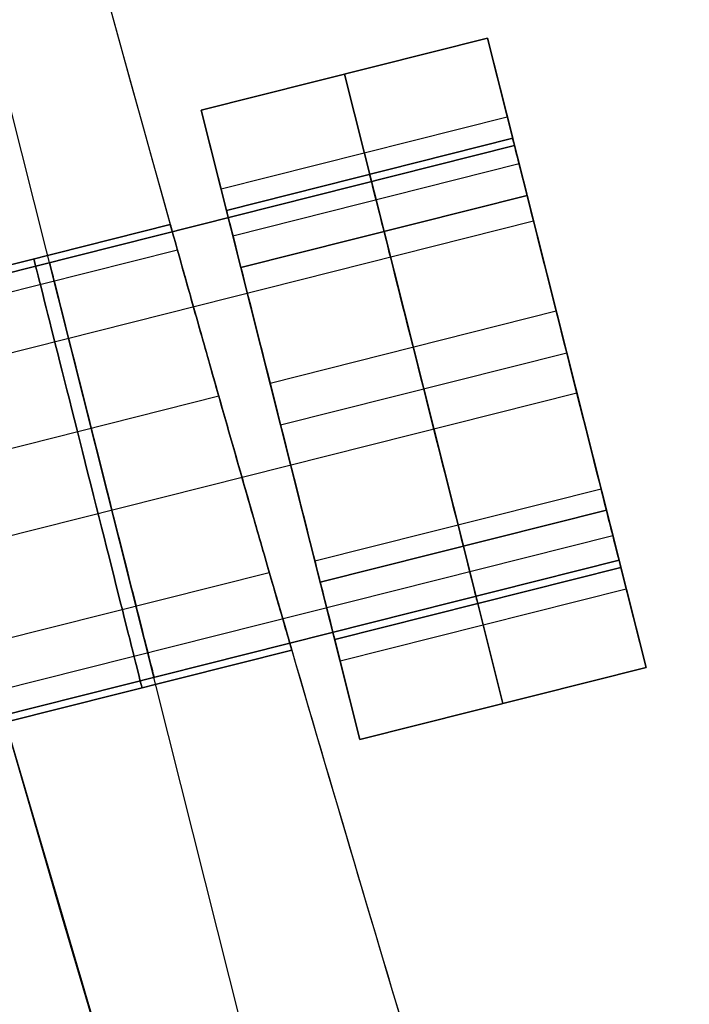
# Model space of a CAD drawing. Units: millimetres. Extents: x -320 to 320, y -320 to 320.
# Drawn here: x -298 to -293, y -88 to -82 of the extents above; entities that cross this region are included whole.
import ezdxf

# ---------------------------------------------------------------- set-up
doc = ezdxf.new("R2010")
doc.units = ezdxf.units.MM
doc.header["$MEASUREMENT"] = 0
for name, color, linetype, true_color in [('IGES level 1', 7, 'Continuous', 0xcad1ee), ('IGES level 2', 7, 'Continuous', 0xcad1ee), ('IGES level 3', 7, 'Continuous', 0xcad1ee), ('IGES level 31', 7, 'Continuous', 0xdbdbdb), ('IGES level 32', 7, 'Continuous', 0xdbdbdb), ('IGES level 33', 7, 'Continuous', 0xdbdbdb), ('IGES level 34', 7, 'Continuous', 0xdbdbdb), ('IGES level 35', 7, 'Continuous', 0xdbdbdb), ('IGES level 42', 7, 'Continuous', 0xdbdbdb), ('IGES level 43', 7, 'Continuous', 0xdbdbdb), ('IGES level 44', 7, 'Continuous', 0xdbdbdb)]:
    doc.layers.add(name, color=color, linetype=linetype, true_color=true_color)

msp = doc.modelspace()

# ---------------------------------------------------------------- linework, layer by layer
at = {"layer": 'IGES level 1'}
for centre, end in [((-0.0001, -0.0002, 7.2014), 360), ((-0.0001, -0.0002, 9.2067), 360), ((-0.0001, -0.0002, 9.2067), 360), ((-0.0001, -0.0002, 7.2014), 0), ((-0.0001, -0.0002, 8.2041), 360)]:
    msp.add_arc(centre, 296.9, 180, end, dxfattribs=at)
at = {"layer": 'IGES level 2'}
for centre, radius, end in [((-0.0001, -0.0002, 53.2236), 300, 360), ((-0.0001, -0.0002, 53.2236), 300, 360), ((-0.0001, -0.0002, 6.2236), 300, 0), ((-0.0001, -0.0002, 29.7236), 300, 360), ((-0.0001, -0.0002, 6.2236), 300, 360), ((-0.0001, -0.0002, 53.2236), 297, 0), ((-0.0001, -0.0002, 6.2236), 297, 0), ((-0.0001, -0.0002, 6.2236), 297, 0), ((-0.0001, -0.0002, 53.2236), 297, 360), ((-0.0001, -0.0002, 29.7236), 297, 360)]:
    msp.add_arc(centre, radius, 180, end, dxfattribs=at)
at = {"layer": 'IGES level 3'}
for centre in [(-0.0001, -0.0002, 52.2236), (-0.0001, -0.0002, 50.2236), (-0.0001, -0.0002, 51.2236)]:
    msp.add_arc(centre, 296.9533, 120, 298.543424, dxfattribs=at)
at = {"layer": 'IGES level 31'}
for centre, radius, start in [((-0.0001, -0.0002, 53.2236), 310, 194.232121), ((-0.0001, -0.0002, -46.7764), 310, 194.232121), ((-0.0001, -0.0002, 53.2236), 310, 194.232121), ((-0.0001, -0.0002, -46.7764), 310, 194.232121), ((-0.0001, -0.0002, 53.2236), 312, 194.231529), ((-0.0001, -0.0002, -46.7764), 312, 194.231529), ((-0.0001, -0.0002, -46.7764), 312, 194.231529), ((-0.0001, -0.0002, 53.2236), 312, 194.231529), ((-0.0001, -0.0002, 3.2236), 310, 196.194228), ((-0.0001, -0.0002, 3.2236), 312, 196.181052)]:
    msp.add_arc(centre, radius, start, 284.139709, dxfattribs=at)
at = {"layer": 'IGES level 32'}
for p, q in [((-295.1047, -92.4629, -46.7764), (-303.6894, -58.3854, -46.7764)), ((-295.1047, -92.4629, 53.2236), (-303.6894, -58.3854, 53.2236)), ((-298.523, -83.5711, 43.2236), (-296.5829, -83.0823, 43.2236)), ((-298.523, -83.5711, 3.2236), (-296.5829, -83.0823, 3.2236)), ((-298.523, -83.5711, -36.7764), (-296.5829, -83.0823, -36.7764)), ((-296.5829, -83.0823, -36.7764), (-298.523, -83.5711, -36.7764)), ((-296.5829, -83.0823, 3.2236), (-298.523, -83.5711, 3.2236)), ((-296.5829, -83.0823, 43.2236), (-298.523, -83.5711, 43.2236)), ((-298.4751, -83.7417, 42.5165), (-296.535, -83.2529, 42.5165)), ((-298.4751, -83.7417, 2.5165), (-296.535, -83.2529, 2.5165)), ((-298.4751, -83.7417, -37.4835), (-296.535, -83.2529, -37.4835)), ((-298.4751, -83.7417, -36.0693), (-296.535, -83.2529, -36.0693)), ((-298.4751, -83.7417, 3.9307), (-296.535, -83.2529, 3.9307)), ((-298.4751, -83.7417, 43.9307), (-296.535, -83.2529, 43.9307)), ((-298.1952, -84.7336, 41.7524), (-296.2547, -84.2448, 41.7524)), ((-298.1952, -84.7336, 1.7524), (-296.2547, -84.2448, 1.7524)), ((-298.1952, -84.7336, -38.2476), (-296.2547, -84.2448, -38.2476)), ((-298.195, -84.7336, -35.3052), (-296.2549, -84.2448, -35.3052)), ((-298.195, -84.7336, 4.6948), (-296.2549, -84.2448, 4.6948)), ((-298.195, -84.7336, 44.6948), (-296.2549, -84.2448, 44.6948)), ((-297.8524, -85.9303, 42.0641), (-295.9119, -85.4415, 42.0641)), ((-297.8524, -85.9303, 2.0641), (-295.9119, -85.4415, 2.0641)), ((-297.8524, -85.9303, -37.9359), (-295.9119, -85.4415, -37.9359)), ((-297.8524, -85.9303, -35.6169), (-295.9119, -85.4415, -35.6169)), ((-297.8524, -85.9303, 4.3831), (-295.9119, -85.4415, 4.3831)), ((-297.8524, -85.9303, 44.3831), (-295.9119, -85.4415, 44.3831)), ((-295.7592, -85.9686, 43.2236), (-297.6998, -86.4575, 43.2236)), ((-295.7592, -85.9686, 3.2236), (-297.6998, -86.4575, 3.2236)), ((-295.7592, -85.9686, -36.7764), (-297.6998, -86.4575, -36.7764)), ((-297.6998, -86.4575, -36.7764), (-295.7592, -85.9686, -36.7764)), ((-297.6998, -86.4575, 3.2236), (-295.7592, -85.9686, 3.2236)), ((-297.6998, -86.4575, 43.2236), (-295.7592, -85.9686, 43.2236))]:
    msp.add_line(p, q, dxfattribs=at)
for centre, radius, start, end in [((-0.0001, -0.0002, -46.7764), 308, 190.882513, 197.396905), ((-0.0001, -0.0002, 53.2236), 308, 190.882513, 197.396905), ((-0.0001, -0.0002, 53.2236), 308, 190.882513, 197.396905), ((-0.0001, -0.0002, -46.7764), 308, 190.882513, 197.396905), ((-0.0001, -0.0002, -46.7764), 310, 190.882513, 197.396905), ((-0.0001, -0.0002, 53.2236), 310, 190.882513, 197.396905), ((-0.0001, -0.0002, -46.7764), 310, 190.882513, 197.396905), ((-0.0001, -0.0002, 53.2236), 310, 190.882513, 197.396905), ((-0.0001, -0.0002, 3.2236), 308, 192.630193, 195.649225), ((-0.0001, -0.0002, 3.2236), 308, 196.207575, 197.396905), ((-0.0001, -0.0002, 3.2236), 310, 196.194228, 197.396905)]:
    msp.add_arc(centre, radius, start, end, dxfattribs=at)
at = {"layer": 'IGES level 32', "extrusion": (0.969703, 0.244287, 0)}
for centre, start, end in [((-9.6138, 43.2236, -308.8467), 180, 0), ((-9.6138, 3.2236, -308.8467), 180, 0), ((-9.6138, -36.7764, -308.8467), 180, 0), ((-9.6138, -36.7764, -308.8467), 0, 180), ((-9.6138, 3.2236, -308.8467), 0, 180), ((-9.6138, 43.2236, -308.8467), 0, 180)]:
    msp.add_arc(centre, 1.5, start, end, dxfattribs=at)
at = {"layer": 'IGES level 32'}
for points, knots in [([(-296.5829, -83.0823, 43.2236), (-296.5829, -83.0823, 43.171), (-296.5821, -83.085, 43.1183), (-296.5806, -83.0903, 43.066), (-296.5759, -83.1073, 42.899), (-296.5633, -83.1523, 42.7328), (-296.5438, -83.2216, 42.5811), (-296.5244, -83.2909, 42.4294), (-296.4976, -83.3863, 42.288), (-296.4656, -83.5, 42.1686), (-296.4335, -83.6138, 42.0492), (-296.3954, -83.749, 41.9485), (-296.3542, -83.8943, 41.875), (-296.3131, -84.0397, 41.8015), (-296.2678, -84.1993, 41.753), (-296.222, -84.3598, 41.7336), (-296.1763, -84.5204, 41.7142), (-296.1289, -84.6863, 41.7234), (-296.0838, -84.8439, 41.7604), (-296.0386, -85.0014, 41.7973), (-295.9945, -85.1549, 41.863), (-295.9551, -85.2917, 41.9521), (-295.9157, -85.4285, 42.0411), (-295.8799, -85.5523, 42.1559), (-295.8507, -85.653, 42.287), (-295.8216, -85.7537, 42.418), (-295.7983, -85.834, 42.569), (-295.7828, -85.8874, 42.7273), (-295.7673, -85.9407, 42.8857), (-295.7592, -85.9686, 43.0558), (-295.7592, -85.9686, 43.2236)], [0.004730994, 0.004730994, 0.004730994, 0.004730994, 0.00488916, 0.00488916, 0.00488916, 0.005397231, 0.005397231, 0.005397231, 0.005905496, 0.005905496, 0.005905496, 0.006413964, 0.006413964, 0.006413964, 0.006922549, 0.006922549, 0.006922549, 0.007431082, 0.007431082, 0.007431082, 0.007939383, 0.007939383, 0.007939383, 0.008447376, 0.008447376, 0.008447376, 0.00895521, 0.00895521, 0.00895521, 0.009463054, 0.009463054, 0.009463054, 0.009463054]), ([(-296.5829, -83.0823, 3.2236), (-296.5829, -83.0823, 3.171), (-296.5821, -83.085, 3.1183), (-296.5806, -83.0903, 3.066), (-296.5759, -83.1073, 2.899), (-296.5633, -83.1523, 2.7328), (-296.5438, -83.2216, 2.5811), (-296.5244, -83.2909, 2.4294), (-296.4976, -83.3863, 2.288), (-296.4656, -83.5, 2.1686), (-296.4335, -83.6138, 2.0492), (-296.3954, -83.749, 1.9485), (-296.3542, -83.8943, 1.875), (-296.3131, -84.0397, 1.8015), (-296.2678, -84.1993, 1.753), (-296.222, -84.3598, 1.7336), (-296.1763, -84.5204, 1.7142), (-296.1289, -84.6863, 1.7234), (-296.0838, -84.8439, 1.7604), (-296.0386, -85.0014, 1.7973), (-295.9945, -85.1549, 1.863), (-295.9551, -85.2917, 1.9521), (-295.9157, -85.4285, 2.0411), (-295.8799, -85.5523, 2.1559), (-295.8507, -85.653, 2.287), (-295.8216, -85.7537, 2.418), (-295.7983, -85.834, 2.569), (-295.7828, -85.8874, 2.7273), (-295.7673, -85.9407, 2.8857), (-295.7592, -85.9686, 3.0558), (-295.7592, -85.9686, 3.2236)], [0.004730994, 0.004730994, 0.004730994, 0.004730994, 0.00488916, 0.00488916, 0.00488916, 0.005397231, 0.005397231, 0.005397231, 0.005905496, 0.005905496, 0.005905496, 0.006413964, 0.006413964, 0.006413964, 0.006922549, 0.006922549, 0.006922549, 0.007431082, 0.007431082, 0.007431082, 0.007939383, 0.007939383, 0.007939383, 0.008447376, 0.008447376, 0.008447376, 0.00895521, 0.00895521, 0.00895521, 0.009463054, 0.009463054, 0.009463054, 0.009463054]), ([(-296.5829, -83.0823, -36.7764), (-296.5829, -83.0823, -36.829), (-296.5821, -83.085, -36.8817), (-296.5806, -83.0903, -36.934), (-296.5759, -83.1073, -37.101), (-296.5633, -83.1523, -37.2672), (-296.5438, -83.2216, -37.4189), (-296.5244, -83.2909, -37.5706), (-296.4976, -83.3863, -37.712), (-296.4656, -83.5, -37.8314), (-296.4335, -83.6138, -37.9508), (-296.3954, -83.749, -38.0515), (-296.3542, -83.8943, -38.125), (-296.3131, -84.0397, -38.1985), (-296.2678, -84.1993, -38.247), (-296.222, -84.3598, -38.2664), (-296.1763, -84.5204, -38.2858), (-296.1289, -84.6863, -38.2766), (-296.0838, -84.8439, -38.2396), (-296.0386, -85.0014, -38.2027), (-295.9945, -85.1549, -38.137), (-295.9551, -85.2917, -38.0479), (-295.9157, -85.4285, -37.9589), (-295.8799, -85.5523, -37.8441), (-295.8507, -85.653, -37.713), (-295.8216, -85.7537, -37.582), (-295.7983, -85.834, -37.431), (-295.7828, -85.8874, -37.2727), (-295.7673, -85.9407, -37.1143), (-295.7592, -85.9686, -36.9442), (-295.7592, -85.9686, -36.7764)], [0.004730994, 0.004730994, 0.004730994, 0.004730994, 0.00488916, 0.00488916, 0.00488916, 0.005397231, 0.005397231, 0.005397231, 0.005905496, 0.005905496, 0.005905496, 0.006413964, 0.006413964, 0.006413964, 0.006922549, 0.006922549, 0.006922549, 0.007431082, 0.007431082, 0.007431082, 0.007939383, 0.007939383, 0.007939383, 0.008447376, 0.008447376, 0.008447376, 0.00895521, 0.00895521, 0.00895521, 0.009463054, 0.009463054, 0.009463054, 0.009463054]), ([(-296.5829, -83.0823, 43.2236), (-296.5829, -83.0823, 43.3393), (-296.5792, -83.0954, 43.4558), (-296.572, -83.1211, 43.5685), (-296.5616, -83.1582, 43.7318), (-296.5434, -83.223, 43.8907), (-296.519, -83.3102, 44.0321), (-296.4945, -83.3973, 44.1734), (-296.463, -83.5091, 44.3011), (-296.4272, -83.6363, 44.4046), (-296.3913, -83.7635, 44.5081), (-296.3499, -83.9097, 44.5902), (-296.3065, -84.0627, 44.6441), (-296.2631, -84.2157, 44.698), (-296.2164, -84.3798, 44.7253), (-296.1703, -84.5413, 44.7235), (-296.1242, -84.7028, 44.7218), (-296.0774, -84.8663, 44.691), (-296.0338, -85.0181, 44.6338), (-295.9902, -85.17, 44.5765), (-295.9486, -85.3144, 44.4912), (-295.9125, -85.4394, 44.3849), (-295.8764, -85.5644, 44.2786), (-295.8448, -85.6735, 44.1483), (-295.8204, -85.7576, 44.0049), (-295.7961, -85.8416, 43.8616), (-295.7782, -85.9031, 43.7012), (-295.7684, -85.9368, 43.5369), (-295.7623, -85.9578, 43.4342), (-295.7592, -85.9686, 43.3286), (-295.7592, -85.9686, 43.2236)], [0.004690857, 0.004690857, 0.004690857, 0.004690857, 0.005037588, 0.005037588, 0.005037588, 0.005541072, 0.005541072, 0.005541072, 0.006044619, 0.006044619, 0.006044619, 0.006548315, 0.006548315, 0.006548315, 0.007052214, 0.007052214, 0.007052214, 0.007556299, 0.007556299, 0.007556299, 0.008060461, 0.008060461, 0.008060461, 0.008564518, 0.008564518, 0.008564518, 0.009068308, 0.009068308, 0.009068308, 0.009380657, 0.009380657, 0.009380657, 0.009380657]), ([(-295.7592, -85.9686, 43.2236), (-295.7592, -85.9686, 43.0558), (-295.7673, -85.9407, 42.8857), (-295.7828, -85.8874, 42.7273), (-295.7983, -85.834, 42.569), (-295.8216, -85.7537, 42.418), (-295.8507, -85.653, 42.287), (-295.8799, -85.5523, 42.1559), (-295.9157, -85.4285, 42.0411), (-295.9551, -85.2917, 41.9521), (-295.9945, -85.1549, 41.863), (-296.0386, -85.0014, 41.7973), (-296.0838, -84.8439, 41.7604), (-296.1289, -84.6863, 41.7234), (-296.1763, -84.5204, 41.7142), (-296.222, -84.3598, 41.7336), (-296.2678, -84.1993, 41.753), (-296.3131, -84.0397, 41.8015), (-296.3542, -83.8943, 41.875), (-296.3954, -83.749, 41.9485), (-296.4335, -83.6138, 42.0492), (-296.4656, -83.5, 42.1686), (-296.4976, -83.3863, 42.288), (-296.5244, -83.2909, 42.4294), (-296.5438, -83.2216, 42.5811), (-296.5633, -83.1523, 42.7328), (-296.5759, -83.1073, 42.899), (-296.5806, -83.0903, 43.066), (-296.5821, -83.085, 43.1183), (-296.5829, -83.0823, 43.171), (-296.5829, -83.0823, 43.2236)], [0.009380657, 0.009380657, 0.009380657, 0.009380657, 0.009884079, 0.009884079, 0.009884079, 0.010387491, 0.010387491, 0.010387491, 0.010891061, 0.010891061, 0.010891061, 0.011394937, 0.011394937, 0.011394937, 0.011899041, 0.011899041, 0.011899041, 0.012403198, 0.012403198, 0.012403198, 0.012907238, 0.012907238, 0.012907238, 0.013411078, 0.013411078, 0.013411078, 0.013914725, 0.013914725, 0.013914725, 0.014071514, 0.014071514, 0.014071514, 0.014071514]), ([(-296.5829, -83.0823, 3.2236), (-296.5829, -83.0823, 3.3393), (-296.5792, -83.0954, 3.4558), (-296.572, -83.1211, 3.5685), (-296.5616, -83.1582, 3.7318), (-296.5434, -83.223, 3.8907), (-296.519, -83.3102, 4.0321), (-296.4945, -83.3973, 4.1734), (-296.463, -83.5091, 4.3011), (-296.4272, -83.6363, 4.4046), (-296.3913, -83.7635, 4.5081), (-296.3499, -83.9097, 4.5902), (-296.3065, -84.0627, 4.6441), (-296.2631, -84.2157, 4.698), (-296.2164, -84.3798, 4.7253), (-296.1703, -84.5413, 4.7235), (-296.1242, -84.7028, 4.7218), (-296.0774, -84.8663, 4.691), (-296.0338, -85.0181, 4.6338), (-295.9902, -85.17, 4.5765), (-295.9486, -85.3144, 4.4912), (-295.9125, -85.4394, 4.3849), (-295.8764, -85.5644, 4.2786), (-295.8448, -85.6735, 4.1483), (-295.8204, -85.7576, 4.0049), (-295.7961, -85.8416, 3.8616), (-295.7782, -85.9031, 3.7012), (-295.7684, -85.9368, 3.5369), (-295.7623, -85.9578, 3.4342), (-295.7592, -85.9686, 3.3286), (-295.7592, -85.9686, 3.2236)], [0.004690857, 0.004690857, 0.004690857, 0.004690857, 0.005037588, 0.005037588, 0.005037588, 0.005541072, 0.005541072, 0.005541072, 0.006044619, 0.006044619, 0.006044619, 0.006548315, 0.006548315, 0.006548315, 0.007052214, 0.007052214, 0.007052214, 0.007556299, 0.007556299, 0.007556299, 0.008060461, 0.008060461, 0.008060461, 0.008564518, 0.008564518, 0.008564518, 0.009068308, 0.009068308, 0.009068308, 0.009380657, 0.009380657, 0.009380657, 0.009380657]), ([(-295.7592, -85.9686, 3.2236), (-295.7592, -85.9686, 3.0558), (-295.7673, -85.9407, 2.8857), (-295.7828, -85.8874, 2.7273), (-295.7983, -85.834, 2.569), (-295.8216, -85.7537, 2.418), (-295.8507, -85.653, 2.287), (-295.8799, -85.5523, 2.1559), (-295.9157, -85.4285, 2.0411), (-295.9551, -85.2917, 1.9521), (-295.9945, -85.1549, 1.863), (-296.0386, -85.0014, 1.7973), (-296.0838, -84.8439, 1.7604), (-296.1289, -84.6863, 1.7234), (-296.1763, -84.5204, 1.7142), (-296.222, -84.3598, 1.7336), (-296.2678, -84.1993, 1.753), (-296.3131, -84.0397, 1.8015), (-296.3542, -83.8943, 1.875), (-296.3954, -83.749, 1.9485), (-296.4335, -83.6138, 2.0492), (-296.4656, -83.5, 2.1686), (-296.4976, -83.3863, 2.288), (-296.5244, -83.2909, 2.4294), (-296.5438, -83.2216, 2.5811), (-296.5633, -83.1523, 2.7328), (-296.5759, -83.1073, 2.899), (-296.5806, -83.0903, 3.066), (-296.5821, -83.085, 3.1183), (-296.5829, -83.0823, 3.171), (-296.5829, -83.0823, 3.2236)], [0.009380657, 0.009380657, 0.009380657, 0.009380657, 0.009884079, 0.009884079, 0.009884079, 0.010387491, 0.010387491, 0.010387491, 0.010891061, 0.010891061, 0.010891061, 0.011394937, 0.011394937, 0.011394937, 0.011899041, 0.011899041, 0.011899041, 0.012403198, 0.012403198, 0.012403198, 0.012907238, 0.012907238, 0.012907238, 0.013411078, 0.013411078, 0.013411078, 0.013914725, 0.013914725, 0.013914725, 0.014071514, 0.014071514, 0.014071514, 0.014071514]), ([(-296.5829, -83.0823, -36.7764), (-296.5829, -83.0823, -36.6607), (-296.5792, -83.0954, -36.5442), (-296.572, -83.1211, -36.4315), (-296.5616, -83.1582, -36.2682), (-296.5434, -83.223, -36.1093), (-296.519, -83.3102, -35.9679), (-296.4945, -83.3973, -35.8266), (-296.463, -83.5091, -35.6989), (-296.4272, -83.6363, -35.5954), (-296.3913, -83.7635, -35.4919), (-296.3499, -83.9097, -35.4098), (-296.3065, -84.0627, -35.3559), (-296.2631, -84.2157, -35.302), (-296.2164, -84.3798, -35.2747), (-296.1703, -84.5413, -35.2765), (-296.1242, -84.7028, -35.2782), (-296.0774, -84.8663, -35.309), (-296.0338, -85.0181, -35.3662), (-295.9902, -85.17, -35.4235), (-295.9486, -85.3144, -35.5088), (-295.9125, -85.4394, -35.6151), (-295.8764, -85.5644, -35.7214), (-295.8448, -85.6735, -35.8517), (-295.8204, -85.7576, -35.9951), (-295.7961, -85.8416, -36.1384), (-295.7782, -85.9031, -36.2988), (-295.7684, -85.9368, -36.4631), (-295.7623, -85.9578, -36.5658), (-295.7592, -85.9686, -36.6714), (-295.7592, -85.9686, -36.7764)], [0.004690857, 0.004690857, 0.004690857, 0.004690857, 0.005037588, 0.005037588, 0.005037588, 0.005541072, 0.005541072, 0.005541072, 0.006044619, 0.006044619, 0.006044619, 0.006548315, 0.006548315, 0.006548315, 0.007052214, 0.007052214, 0.007052214, 0.007556299, 0.007556299, 0.007556299, 0.008060461, 0.008060461, 0.008060461, 0.008564518, 0.008564518, 0.008564518, 0.009068308, 0.009068308, 0.009068308, 0.009380657, 0.009380657, 0.009380657, 0.009380657]), ([(-295.7592, -85.9686, -36.7764), (-295.7592, -85.9686, -36.9442), (-295.7673, -85.9407, -37.1143), (-295.7828, -85.8874, -37.2727), (-295.7983, -85.834, -37.431), (-295.8216, -85.7537, -37.582), (-295.8507, -85.653, -37.713), (-295.8799, -85.5523, -37.8441), (-295.9157, -85.4285, -37.9589), (-295.9551, -85.2917, -38.0479), (-295.9945, -85.1549, -38.137), (-296.0386, -85.0014, -38.2027), (-296.0838, -84.8439, -38.2396), (-296.1289, -84.6863, -38.2766), (-296.1763, -84.5204, -38.2858), (-296.222, -84.3598, -38.2664), (-296.2678, -84.1993, -38.247), (-296.3131, -84.0397, -38.1985), (-296.3542, -83.8943, -38.125), (-296.3954, -83.749, -38.0515), (-296.4335, -83.6138, -37.9508), (-296.4656, -83.5, -37.8314), (-296.4976, -83.3863, -37.712), (-296.5244, -83.2909, -37.5706), (-296.5438, -83.2216, -37.4189), (-296.5633, -83.1523, -37.2672), (-296.5759, -83.1073, -37.101), (-296.5806, -83.0903, -36.934), (-296.5821, -83.085, -36.8817), (-296.5829, -83.0823, -36.829), (-296.5829, -83.0823, -36.7764)], [0.009380657, 0.009380657, 0.009380657, 0.009380657, 0.009884079, 0.009884079, 0.009884079, 0.010387491, 0.010387491, 0.010387491, 0.010891061, 0.010891061, 0.010891061, 0.011394937, 0.011394937, 0.011394937, 0.011899041, 0.011899041, 0.011899041, 0.012403198, 0.012403198, 0.012403198, 0.012907238, 0.012907238, 0.012907238, 0.013411078, 0.013411078, 0.013411078, 0.013914725, 0.013914725, 0.013914725, 0.014071514, 0.014071514, 0.014071514, 0.014071514]), ([(-295.7592, -85.9686, -36.7764), (-295.7592, -85.9686, -36.6714), (-295.7623, -85.9578, -36.5658), (-295.7684, -85.9368, -36.4631), (-295.7782, -85.9031, -36.2988), (-295.7961, -85.8416, -36.1384), (-295.8204, -85.7576, -35.9951), (-295.8448, -85.6735, -35.8517), (-295.8764, -85.5644, -35.7214), (-295.9125, -85.4394, -35.6151), (-295.9486, -85.3144, -35.5088), (-295.9902, -85.17, -35.4235), (-296.0338, -85.0181, -35.3662), (-296.0774, -84.8663, -35.309), (-296.1242, -84.7028, -35.2782), (-296.1703, -84.5413, -35.2765), (-296.2164, -84.3798, -35.2747), (-296.2631, -84.2157, -35.302), (-296.3065, -84.0627, -35.3559), (-296.3499, -83.9097, -35.4098), (-296.3913, -83.7635, -35.4919), (-296.4272, -83.6363, -35.5954), (-296.463, -83.5091, -35.6989), (-296.4945, -83.3973, -35.8266), (-296.519, -83.3102, -35.9679), (-296.5434, -83.223, -36.1093), (-296.5616, -83.1582, -36.2682), (-296.572, -83.1211, -36.4315), (-296.5792, -83.0954, -36.5442), (-296.5829, -83.0823, -36.6607), (-296.5829, -83.0823, -36.7764)], [1, 1, 1, 1, 1.000315093, 1.000315093, 1.000315093, 1.000823308, 1.000823308, 1.000823308, 1.001331792, 1.001331792, 1.001331792, 1.001840382, 1.001840382, 1.001840382, 1.002348896, 1.002348896, 1.002348896, 1.002857221, 1.002857221, 1.002857221, 1.003365341, 1.003365341, 1.003365341, 1.00387331, 1.00387331, 1.00387331, 1.004381218, 1.004381218, 1.004381218, 1.004730994, 1.004730994, 1.004730994, 1.004730994]), ([(-295.7592, -85.9686, 3.2236), (-295.7592, -85.9686, 3.3286), (-295.7623, -85.9578, 3.4342), (-295.7684, -85.9368, 3.5369), (-295.7782, -85.9031, 3.7012), (-295.7961, -85.8416, 3.8616), (-295.8204, -85.7576, 4.0049), (-295.8448, -85.6735, 4.1483), (-295.8764, -85.5644, 4.2786), (-295.9125, -85.4394, 4.3849), (-295.9486, -85.3144, 4.4912), (-295.9902, -85.17, 4.5765), (-296.0338, -85.0181, 4.6338), (-296.0774, -84.8663, 4.691), (-296.1242, -84.7028, 4.7218), (-296.1703, -84.5413, 4.7235), (-296.2164, -84.3798, 4.7253), (-296.2631, -84.2157, 4.698), (-296.3065, -84.0627, 4.6441), (-296.3499, -83.9097, 4.5902), (-296.3913, -83.7635, 4.5081), (-296.4272, -83.6363, 4.4046), (-296.463, -83.5091, 4.3011), (-296.4945, -83.3973, 4.1734), (-296.519, -83.3102, 4.0321), (-296.5434, -83.223, 3.8907), (-296.5616, -83.1582, 3.7318), (-296.572, -83.1211, 3.5685), (-296.5792, -83.0954, 3.4558), (-296.5829, -83.0823, 3.3393), (-296.5829, -83.0823, 3.2236)], [1, 1, 1, 1, 1.000315093, 1.000315093, 1.000315093, 1.000823308, 1.000823308, 1.000823308, 1.001331792, 1.001331792, 1.001331792, 1.001840382, 1.001840382, 1.001840382, 1.002348896, 1.002348896, 1.002348896, 1.002857221, 1.002857221, 1.002857221, 1.003365341, 1.003365341, 1.003365341, 1.00387331, 1.00387331, 1.00387331, 1.004381218, 1.004381218, 1.004381218, 1.004730994, 1.004730994, 1.004730994, 1.004730994]), ([(-295.7592, -85.9686, 43.2236), (-295.7592, -85.9686, 43.3286), (-295.7623, -85.9578, 43.4342), (-295.7684, -85.9368, 43.5369), (-295.7782, -85.9031, 43.7012), (-295.7961, -85.8416, 43.8616), (-295.8204, -85.7576, 44.0049), (-295.8448, -85.6735, 44.1483), (-295.8764, -85.5644, 44.2786), (-295.9125, -85.4394, 44.3849), (-295.9486, -85.3144, 44.4912), (-295.9902, -85.17, 44.5765), (-296.0338, -85.0181, 44.6338), (-296.0774, -84.8663, 44.691), (-296.1242, -84.7028, 44.7218), (-296.1703, -84.5413, 44.7235), (-296.2164, -84.3798, 44.7253), (-296.2631, -84.2157, 44.698), (-296.3065, -84.0627, 44.6441), (-296.3499, -83.9097, 44.5902), (-296.3913, -83.7635, 44.5081), (-296.4272, -83.6363, 44.4046), (-296.463, -83.5091, 44.3011), (-296.4945, -83.3973, 44.1734), (-296.519, -83.3102, 44.0321), (-296.5434, -83.223, 43.8907), (-296.5616, -83.1582, 43.7318), (-296.572, -83.1211, 43.5685), (-296.5792, -83.0954, 43.4558), (-296.5829, -83.0823, 43.3393), (-296.5829, -83.0823, 43.2236)], [1, 1, 1, 1, 1.000315093, 1.000315093, 1.000315093, 1.000823308, 1.000823308, 1.000823308, 1.001331792, 1.001331792, 1.001331792, 1.001840382, 1.001840382, 1.001840382, 1.002348896, 1.002348896, 1.002348896, 1.002857221, 1.002857221, 1.002857221, 1.003365341, 1.003365341, 1.003365341, 1.00387331, 1.00387331, 1.00387331, 1.004381218, 1.004381218, 1.004381218, 1.004730994, 1.004730994, 1.004730994, 1.004730994])]:
    msp.add_open_spline(points, degree=3, knots=knots, dxfattribs=at)
at = {"layer": 'IGES level 33'}
for p, q in [((-294.2501, -82.5462, -36.7764), (-300.5531, -84.1341, -36.7764)), ((-300.5531, -84.1341, -36.7764), (-294.2501, -82.5462, -36.7764)), ((-294.2501, -82.5462, -36.7764), (-293.5416, -85.3584, -36.7764)), ((-294.1206, -83.0603, -35.6555), (-300.4236, -84.6482, -35.6555)), ((-294.1206, -83.0603, -37.8973), (-300.4236, -84.6482, -37.8973)), ((-293.8958, -83.9523, -35.3264), (-293.8958, -83.9523, -38.2264)), ((-293.8267, -84.2266, -35.3543), (-300.1298, -85.8145, -35.3543)), ((-293.8267, -84.2266, -38.1985), (-300.1298, -85.8145, -38.1985)), ((-293.5835, -85.1923, -36.0929), (-299.8865, -86.7802, -36.0929)), ((-293.5835, -85.1923, -37.4599), (-299.8865, -86.7802, -37.4599)), ((-299.8447, -86.9462, -36.7764), (-293.5416, -85.3584, -36.7764)), ((-293.5416, -85.3584, -36.7764), (-299.8447, -86.9462, -36.7764))]:
    msp.add_line(p, q, dxfattribs=at)
at = {"layer": 'IGES level 33', "extrusion": (0.969703, 0.244287, 0)}
for centre, start, end in [((-9.6138, -36.7764, -305.5001), 0, 180), ((-9.6138, -36.7764, -305.5001), 180, 0), ((-9.6138, -36.7764, -305.5001), 360, 180), ((-9.6138, -36.7764, -305.5001), 180, 0), ((-9.6138, -36.7764, -308.7501), 0, 180), ((-9.6138, -36.7764, -308.7501), 180, 360)]:
    msp.add_arc(centre, 1.45, start, end, dxfattribs=at)
at = {"layer": 'IGES level 34'}
for p, q in [((-294.2501, -82.5462, 3.2236), (-300.5531, -84.1341, 3.2236)), ((-300.5531, -84.1341, 3.2236), (-294.2501, -82.5462, 3.2236)), ((-294.2501, -82.5462, 3.2236), (-293.5416, -85.3584, 3.2236)), ((-294.1206, -83.0603, 4.3445), (-300.4236, -84.6482, 4.3445)), ((-294.1206, -83.0603, 2.1027), (-300.4236, -84.6482, 2.1027)), ((-293.8958, -83.9523, 4.6736), (-293.8958, -83.9523, 1.7736)), ((-293.8267, -84.2266, 4.6457), (-300.1298, -85.8145, 4.6457)), ((-293.8267, -84.2266, 1.8015), (-300.1298, -85.8145, 1.8015)), ((-293.5835, -85.1923, 3.9071), (-299.8865, -86.7802, 3.9071)), ((-293.5835, -85.1923, 2.5401), (-299.8865, -86.7802, 2.5401)), ((-299.8447, -86.9462, 3.2236), (-293.5416, -85.3584, 3.2236)), ((-293.5416, -85.3584, 3.2236), (-299.8447, -86.9462, 3.2236))]:
    msp.add_line(p, q, dxfattribs=at)
at = {"layer": 'IGES level 34', "extrusion": (0.969703, 0.244287, 0)}
for centre, start, end in [((-9.6138, 3.2236, -305.5001), 0, 180), ((-9.6138, 3.2236, -305.5001), 180, 0), ((-9.6138, 3.2236, -305.5001), 180, 0), ((-9.6138, 3.2236, -308.7501), 0, 180), ((-9.6138, 3.2236, -308.7501), 180, 360)]:
    msp.add_arc(centre, 1.45, start, end, dxfattribs=at)
at = {"layer": 'IGES level 34', "extrusion": (0.969703, 0.244287, -1.97215e-31)}
msp.add_arc((-9.6138, 3.2236, -305.5001), 1.45, 360, 180, dxfattribs=at)
at = {"layer": 'IGES level 35'}
for p, q in [((-294.2501, -82.5462, 43.2236), (-300.5531, -84.1341, 43.2236)), ((-300.5531, -84.1341, 43.2236), (-294.2501, -82.5462, 43.2236)), ((-293.5416, -85.3584, 43.2236), (-294.2501, -82.5462, 43.2236)), ((-294.1206, -83.0603, 44.3445), (-300.4236, -84.6482, 44.3445)), ((-294.1206, -83.0603, 42.1027), (-300.4236, -84.6482, 42.1027)), ((-293.8958, -83.9523, 44.6736), (-293.8958, -83.9523, 41.7736)), ((-293.8267, -84.2266, 44.6457), (-300.1298, -85.8145, 44.6457)), ((-293.8267, -84.2266, 41.8015), (-300.1298, -85.8145, 41.8015)), ((-293.5835, -85.1923, 43.9071), (-299.8865, -86.7802, 43.9071)), ((-293.5835, -85.1923, 42.5401), (-299.8865, -86.7802, 42.5401)), ((-299.8447, -86.9462, 43.2236), (-293.5416, -85.3584, 43.2236)), ((-293.5416, -85.3584, 43.2236), (-299.8447, -86.9462, 43.2236))]:
    msp.add_line(p, q, dxfattribs=at)
at = {"layer": 'IGES level 35', "extrusion": (0.969703, 0.244287, 0)}
for centre, start, end in [((-9.6138, 43.2236, -305.5001), 180, 0), ((-9.6138, 43.2236, -305.5001), 360, 180), ((-9.6138, 43.2236, -305.5001), 180, 0), ((-9.6138, 43.2236, -308.7501), 0, 180), ((-9.6138, 43.2236, -308.7501), 180, 360)]:
    msp.add_arc(centre, 1.45, start, end, dxfattribs=at)
at = {"layer": 'IGES level 35', "extrusion": (0.969703, 0.244287, -3.9443e-31)}
msp.add_arc((-9.6138, 43.2236, -305.5001), 1.45, 360, 180, dxfattribs=at)
at = {"layer": 'IGES level 42'}
for p, q in [((-294.4333, -81.8189, 43.2236), (-296.3727, -82.3075, 43.2236)), ((-296.3727, -82.3075, 43.2236), (-294.4333, -81.8189, 43.2236)), ((-294.1646, -82.8856, 41.3183), (-294.4333, -81.8189, 43.2236)), ((-294.4333, -81.8189, 43.2236), (-294.1646, -82.8856, 45.1289)), ((-294.4333, -81.8189, 43.2236), (-294.2623, -82.4977, 43.2236)), ((-294.1646, -82.8856, 45.1289), (-294.4333, -81.8189, 43.2236)), ((-294.4333, -81.8189, 43.2236), (-294.1646, -82.8856, 41.3183)), ((-295.403, -82.0632, 43.2236), (-295.1343, -83.1299, 45.1289)), ((-295.1343, -83.1299, 41.3183), (-295.403, -82.0632, 43.2236)), ((-296.3727, -82.3075, 43.2236), (-296.104, -83.3742, 45.1289)), ((-296.104, -83.3742, 41.3183), (-296.3727, -82.3075, 43.2236)), ((-296.3727, -82.3075, 43.2236), (-296.2017, -82.9863, 43.2236)), ((-296.3727, -82.3075, 43.2236), (-296.104, -83.3742, 45.1289)), ((-296.104, -83.3742, 41.3183), (-296.3727, -82.3075, 43.2236)), ((-296.2383, -82.8409, 44.1762), (-294.2989, -82.3523, 44.1762)), ((-296.2383, -82.8409, 42.271), (-294.2989, -82.3523, 42.271)), ((-296.2017, -82.9863, 43.2236), (-294.2623, -82.4977, 43.2236)), ((-294.2623, -82.4977, 43.2236), (-296.2017, -82.9863, 43.2236)), ((-296.1584, -83.1581, 42.5165), (-294.219, -82.6695, 42.5165)), ((-296.1584, -83.1581, 43.9307), (-294.219, -82.6695, 43.9307)), ((-296.104, -83.3742, 45.1289), (-294.1646, -82.8856, 45.1289)), ((-294.1646, -82.8856, 45.1289), (-296.104, -83.3742, 45.1289)), ((-296.104, -83.3742, 41.3183), (-294.1646, -82.8856, 41.3183)), ((-294.1646, -82.8856, 41.3183), (-296.104, -83.3742, 41.3183)), ((-294.1646, -82.8856, 45.1289), (-293.6271, -85.019, 45.1289)), ((-293.6271, -85.019, 41.3183), (-294.1646, -82.8856, 41.3183)), ((-293.6271, -85.019, 45.1289), (-294.1646, -82.8856, 45.1289)), ((-294.1646, -82.8856, 41.3183), (-293.6271, -85.019, 41.3183)), ((-295.1343, -83.1299, 45.1289), (-294.5968, -85.2633, 45.1289)), ((-294.5968, -85.2633, 41.3183), (-295.1343, -83.1299, 41.3183)), ((-296.104, -83.3742, 45.1289), (-295.5665, -85.5075, 45.1289)), ((-295.5665, -85.5075, 41.3183), (-296.104, -83.3742, 41.3183)), ((-296.104, -83.3742, 45.1289), (-295.5665, -85.5075, 45.1289)), ((-295.5665, -85.5075, 41.3183), (-296.104, -83.3742, 41.3183)), ((-295.9067, -84.1571, 41.7524), (-293.9673, -83.6685, 41.7524)), ((-295.9067, -84.1571, 44.6948), (-293.9673, -83.6685, 44.6948)), ((-295.8353, -84.4409, 45.1289), (-293.8958, -83.9523, 45.1289)), ((-295.8353, -84.4409, 41.3183), (-293.8958, -83.9523, 41.3183)), ((-293.8958, -83.9523, 45.1289), (-293.8958, -83.9523, 44.7236)), ((-293.8958, -83.9523, 41.7236), (-293.8958, -83.9523, 41.3183)), ((-295.8353, -84.4409, 45.1289), (-295.8353, -84.4409, 44.7236)), ((-295.8353, -84.4409, 41.7236), (-295.8353, -84.4409, 41.3183)), ((-295.6028, -85.3636, 42.0641), (-293.6634, -84.875, 42.0641)), ((-295.6028, -85.3636, 44.3831), (-293.6634, -84.875, 44.3831)), ((-295.5665, -85.5075, 45.1289), (-293.6271, -85.019, 45.1289)), ((-293.6271, -85.019, 45.1289), (-295.5665, -85.5075, 45.1289)), ((-295.5665, -85.5075, 41.3183), (-293.6271, -85.019, 41.3183)), ((-293.6271, -85.019, 41.3183), (-295.5665, -85.5075, 41.3183)), ((-293.6271, -85.019, 45.1289), (-293.3584, -86.0856, 43.2236)), ((-293.3584, -86.0856, 43.2236), (-293.6271, -85.019, 41.3183)), ((-293.3584, -86.0856, 43.2236), (-293.6271, -85.019, 45.1289)), ((-293.6271, -85.019, 41.3183), (-293.3584, -86.0856, 43.2236)), ((-294.5968, -85.2633, 45.1289), (-294.3281, -86.3299, 43.2236)), ((-294.3281, -86.3299, 43.2236), (-294.5968, -85.2633, 41.3183)), ((-293.5294, -85.4068, 43.2236), (-295.4688, -85.8954, 43.2236)), ((-295.4688, -85.8954, 43.2236), (-293.5294, -85.4068, 43.2236)), ((-293.5294, -85.4068, 43.2236), (-293.3584, -86.0856, 43.2236)), ((-295.5665, -85.5075, 45.1289), (-295.2978, -86.5742, 43.2236)), ((-295.2978, -86.5742, 43.2236), (-295.5665, -85.5075, 41.3183)), ((-295.5665, -85.5075, 45.1289), (-295.2978, -86.5742, 43.2236)), ((-295.2978, -86.5742, 43.2236), (-295.5665, -85.5075, 41.3183)), ((-295.4322, -86.0409, 44.1762), (-293.4928, -85.5523, 44.1762)), ((-295.4322, -86.0409, 42.271), (-293.4928, -85.5523, 42.271)), ((-295.4688, -85.8954, 43.2236), (-295.2978, -86.5742, 43.2236)), ((-295.2978, -86.5742, 43.2236), (-293.3584, -86.0856, 43.2236)), ((-293.3584, -86.0856, 43.2236), (-295.2978, -86.5742, 43.2236))]:
    msp.add_line(p, q, dxfattribs=at)
at = {"layer": 'IGES level 42', "extrusion": (0.969703, 0.244287, 0)}
for centre, start, end in [((-9.6138, 43.2236, -305.5001), 180, 0), ((-9.6138, 43.2236, -305.5001), 180, 0), ((-9.6138, 43.2236, -305.5001), 360, 180), ((-9.6138, 43.2236, -306.5001), 180, 0), ((-9.6138, 43.2236, -306.5001), 0, 180), ((-9.6138, 43.2236, -307.5001), 180, 0), ((-9.6138, 43.2236, -307.5001), 360, 180), ((-9.6138, 43.2236, -307.5001), 180, 0)]:
    msp.add_arc(centre, 1.5, start, end, dxfattribs=at)
at = {"layer": 'IGES level 42', "extrusion": (0.969703, 0.244287, -3.9443e-31)}
msp.add_arc((-9.6138, 43.2236, -305.5001), 1.5, 360, 180, dxfattribs=at)
at = {"layer": 'IGES level 42', "extrusion": (0.969703, 0.244287, 8.47325e-25)}
msp.add_arc((-9.6138, 43.2236, -307.5001), 1.5, 0, 180, dxfattribs=at)
at = {"layer": 'IGES level 43'}
for p, q in [((-296.3727, -82.3075, 3.2236), (-294.4333, -81.8189, 3.2236)), ((-294.4333, -81.8189, 3.2236), (-296.3727, -82.3075, 3.2236)), ((-294.1646, -82.8856, 5.1289), (-294.4333, -81.8189, 3.2236)), ((-294.4333, -81.8189, 3.2236), (-294.1646, -82.8856, 1.3183)), ((-294.2623, -82.4977, 3.2236), (-294.4333, -81.8189, 3.2236)), ((-294.4333, -81.8189, 3.2236), (-294.1646, -82.8856, 1.3183)), ((-294.1646, -82.8856, 5.1289), (-294.4333, -81.8189, 3.2236)), ((-295.1343, -83.1299, 1.3183), (-295.403, -82.0632, 3.2236)), ((-295.403, -82.0632, 3.2236), (-295.1343, -83.1299, 5.1289)), ((-296.104, -83.3742, 5.1289), (-296.3727, -82.3075, 3.2236)), ((-296.3727, -82.3075, 3.2236), (-296.104, -83.3742, 1.3183)), ((-296.2017, -82.9863, 3.2236), (-296.3727, -82.3075, 3.2236)), ((-296.104, -83.3742, 1.3183), (-296.3727, -82.3075, 3.2236)), ((-296.3727, -82.3075, 3.2236), (-296.104, -83.3742, 5.1289)), ((-296.2383, -82.8409, 2.271), (-294.2989, -82.3523, 2.271)), ((-296.2383, -82.8409, 4.1762), (-294.2989, -82.3523, 4.1762)), ((-296.2017, -82.9863, 3.2236), (-294.2623, -82.4977, 3.2236)), ((-294.2623, -82.4977, 3.2236), (-296.2017, -82.9863, 3.2236)), ((-296.1584, -83.1581, 2.5165), (-294.219, -82.6695, 2.5165)), ((-296.1584, -83.1581, 3.9307), (-294.219, -82.6695, 3.9307)), ((-296.104, -83.3742, 1.3183), (-294.1646, -82.8856, 1.3183)), ((-294.1646, -82.8856, 1.3183), (-296.104, -83.3742, 1.3183)), ((-296.104, -83.3742, 5.1289), (-294.1646, -82.8856, 5.1289)), ((-294.1646, -82.8856, 5.1289), (-296.104, -83.3742, 5.1289)), ((-294.1646, -82.8856, 1.3183), (-293.6271, -85.019, 1.3183)), ((-293.6271, -85.019, 5.1289), (-294.1646, -82.8856, 5.1289)), ((-294.1646, -82.8856, 1.3183), (-293.6271, -85.019, 1.3183)), ((-293.6271, -85.019, 5.1289), (-294.1646, -82.8856, 5.1289)), ((-294.5968, -85.2633, 1.3183), (-295.1343, -83.1299, 1.3183)), ((-295.1343, -83.1299, 5.1289), (-294.5968, -85.2633, 5.1289)), ((-295.5665, -85.5075, 5.1289), (-296.104, -83.3742, 5.1289)), ((-296.104, -83.3742, 1.3183), (-295.5665, -85.5075, 1.3183)), ((-295.5665, -85.5075, 1.3183), (-296.104, -83.3742, 1.3183)), ((-296.104, -83.3742, 5.1289), (-295.5665, -85.5075, 5.1289)), ((-295.9067, -84.1571, 1.7524), (-293.9673, -83.6685, 1.7524)), ((-295.9067, -84.1571, 4.6948), (-293.9673, -83.6685, 4.6948)), ((-295.8353, -84.4409, 1.3183), (-293.8958, -83.9523, 1.3183)), ((-295.8353, -84.4409, 5.1289), (-293.8958, -83.9523, 5.1289)), ((-293.8958, -83.9523, 5.1289), (-293.8958, -83.9523, 4.7236)), ((-293.8958, -83.9523, 1.7236), (-293.8958, -83.9523, 1.3183)), ((-295.8353, -84.4409, 5.1289), (-295.8353, -84.4409, 4.7236)), ((-295.8353, -84.4409, 1.7236), (-295.8353, -84.4409, 1.3183)), ((-295.6028, -85.3636, 2.0641), (-293.6634, -84.875, 2.0641)), ((-295.6028, -85.3636, 4.3831), (-293.6634, -84.875, 4.3831)), ((-293.6271, -85.019, 5.1289), (-295.5665, -85.5075, 5.1289)), ((-295.5665, -85.5075, 1.3183), (-293.6271, -85.019, 1.3183)), ((-293.6271, -85.019, 1.3183), (-295.5665, -85.5075, 1.3183)), ((-295.5665, -85.5075, 5.1289), (-293.6271, -85.019, 5.1289)), ((-293.6271, -85.019, 1.3183), (-293.3584, -86.0856, 3.2236)), ((-293.3584, -86.0856, 3.2236), (-293.6271, -85.019, 5.1289)), ((-293.3584, -86.0856, 3.2236), (-293.6271, -85.019, 5.1289)), ((-293.6271, -85.019, 1.3183), (-293.3584, -86.0856, 3.2236)), ((-294.5968, -85.2633, 5.1289), (-294.3281, -86.3299, 3.2236)), ((-294.3281, -86.3299, 3.2236), (-294.5968, -85.2633, 1.3183)), ((-293.5294, -85.4068, 3.2236), (-295.4688, -85.8954, 3.2236)), ((-295.4688, -85.8954, 3.2236), (-293.5294, -85.4068, 3.2236)), ((-293.3584, -86.0856, 3.2236), (-293.5294, -85.4068, 3.2236)), ((-295.5665, -85.5075, 1.3183), (-295.2978, -86.5742, 3.2236)), ((-295.2978, -86.5742, 3.2236), (-295.5665, -85.5075, 5.1289)), ((-295.5665, -85.5075, 5.1289), (-295.2978, -86.5742, 3.2236)), ((-295.2978, -86.5742, 3.2236), (-295.5665, -85.5075, 1.3183)), ((-295.4322, -86.0409, 4.1762), (-293.4928, -85.5523, 4.1762)), ((-295.4322, -86.0409, 2.271), (-293.4928, -85.5523, 2.271)), ((-295.2978, -86.5742, 3.2236), (-295.4688, -85.8954, 3.2236)), ((-295.2978, -86.5742, 3.2236), (-293.3584, -86.0856, 3.2236)), ((-293.3584, -86.0856, 3.2236), (-295.2978, -86.5742, 3.2236))]:
    msp.add_line(p, q, dxfattribs=at)
at = {"layer": 'IGES level 43', "extrusion": (0.969703, 0.244287, 0)}
for centre, start, end in [((-9.6138, 3.2236, -305.5001), 180, 0), ((-9.6138, 3.2236, -305.5001), 0, 180), ((-9.6138, 3.2236, -305.5001), 180, 0), ((-9.6138, 3.2236, -306.5001), 180, 0), ((-9.6138, 3.2236, -306.5001), 0, 180), ((-9.6138, 3.2236, -307.5001), 180, 0), ((-9.6138, 3.2236, -307.5001), 180, 0), ((-9.6138, 3.2236, -307.5001), 0, 180)]:
    msp.add_arc(centre, 1.5, start, end, dxfattribs=at)
at = {"layer": 'IGES level 43', "extrusion": (0.969703, 0.244287, -3.9443e-31)}
msp.add_arc((-9.6138, 3.2236, -305.5001), 1.5, 360, 180, dxfattribs=at)
at = {"layer": 'IGES level 43', "extrusion": (0.969703, 0.244287, 8.47324e-25)}
msp.add_arc((-9.6138, 3.2236, -307.5001), 1.5, 0, 180, dxfattribs=at)
at = {"layer": 'IGES level 44'}
for p, q in [((-296.3727, -82.3075, -36.7764), (-294.4333, -81.8189, -36.7764)), ((-294.4333, -81.8189, -36.7764), (-296.3727, -82.3075, -36.7764)), ((-294.1646, -82.8856, -34.8711), (-294.4333, -81.8189, -36.7764)), ((-294.4333, -81.8189, -36.7764), (-294.1646, -82.8856, -38.6817)), ((-294.2623, -82.4977, -36.7764), (-294.4333, -81.8189, -36.7764)), ((-294.4333, -81.8189, -36.7764), (-294.1646, -82.8856, -38.6817)), ((-294.1646, -82.8856, -34.8711), (-294.4333, -81.8189, -36.7764)), ((-295.1343, -83.1299, -38.6817), (-295.403, -82.0632, -36.7764)), ((-295.403, -82.0632, -36.7764), (-295.1343, -83.1299, -34.8711)), ((-296.104, -83.3742, -34.8711), (-296.3727, -82.3075, -36.7764)), ((-296.3727, -82.3075, -36.7764), (-296.104, -83.3742, -38.6817)), ((-296.2017, -82.9863, -36.7764), (-296.3727, -82.3075, -36.7764)), ((-296.104, -83.3742, -38.6817), (-296.3727, -82.3075, -36.7764)), ((-296.3727, -82.3075, -36.7764), (-296.104, -83.3742, -34.8711)), ((-296.2383, -82.8409, -37.729), (-294.2989, -82.3523, -37.729)), ((-296.2383, -82.8409, -35.8238), (-294.2989, -82.3523, -35.8238)), ((-296.2017, -82.9863, -36.7764), (-294.2623, -82.4977, -36.7764)), ((-294.2623, -82.4977, -36.7764), (-296.2017, -82.9863, -36.7764)), ((-296.1584, -83.1581, -37.4835), (-294.219, -82.6695, -37.4835)), ((-296.1584, -83.1581, -36.0693), (-294.219, -82.6695, -36.0693)), ((-296.104, -83.3742, -38.6817), (-294.1646, -82.8856, -38.6817)), ((-294.1646, -82.8856, -38.6817), (-296.104, -83.3742, -38.6817)), ((-296.104, -83.3742, -34.8711), (-294.1646, -82.8856, -34.8711)), ((-294.1646, -82.8856, -34.8711), (-296.104, -83.3742, -34.8711)), ((-294.1646, -82.8856, -38.6817), (-293.6271, -85.019, -38.6817)), ((-293.6271, -85.019, -34.8711), (-294.1646, -82.8856, -34.8711)), ((-294.1646, -82.8856, -38.6817), (-293.6271, -85.019, -38.6817)), ((-293.6271, -85.019, -34.8711), (-294.1646, -82.8856, -34.8711)), ((-294.5968, -85.2633, -38.6817), (-295.1343, -83.1299, -38.6817)), ((-295.1343, -83.1299, -34.8711), (-294.5968, -85.2633, -34.8711)), ((-295.5665, -85.5075, -34.8711), (-296.104, -83.3742, -34.8711)), ((-296.104, -83.3742, -38.6817), (-295.5665, -85.5075, -38.6817)), ((-295.5665, -85.5075, -38.6817), (-296.104, -83.3742, -38.6817)), ((-296.104, -83.3742, -34.8711), (-295.5665, -85.5075, -34.8711)), ((-295.9067, -84.1571, -38.2476), (-293.9673, -83.6685, -38.2476)), ((-295.9067, -84.1571, -35.3052), (-293.9673, -83.6685, -35.3052)), ((-295.8353, -84.4409, -38.6817), (-293.8958, -83.9523, -38.6817)), ((-295.8353, -84.4409, -34.8711), (-293.8958, -83.9523, -34.8711)), ((-293.8958, -83.9523, -34.8711), (-293.8958, -83.9523, -35.2764)), ((-293.8958, -83.9523, -38.2764), (-293.8958, -83.9523, -38.6817)), ((-295.8353, -84.4409, -34.8711), (-295.8353, -84.4409, -35.2764)), ((-295.8353, -84.4409, -38.2764), (-295.8353, -84.4409, -38.6817)), ((-295.6028, -85.3636, -37.9359), (-293.6634, -84.875, -37.9359)), ((-295.6028, -85.3636, -35.6169), (-293.6634, -84.875, -35.6169)), ((-293.6271, -85.019, -34.8711), (-295.5665, -85.5075, -34.8711)), ((-295.5665, -85.5075, -38.6817), (-293.6271, -85.019, -38.6817)), ((-293.6271, -85.019, -38.6817), (-295.5665, -85.5075, -38.6817)), ((-295.5665, -85.5075, -34.8711), (-293.6271, -85.019, -34.8711)), ((-293.6271, -85.019, -38.6817), (-293.3584, -86.0856, -36.7764)), ((-293.3584, -86.0856, -36.7764), (-293.6271, -85.019, -34.8711)), ((-293.3584, -86.0856, -36.7764), (-293.6271, -85.019, -34.8711)), ((-293.6271, -85.019, -38.6817), (-293.3584, -86.0856, -36.7764)), ((-294.5968, -85.2633, -34.8711), (-294.3281, -86.3299, -36.7764)), ((-294.3281, -86.3299, -36.7764), (-294.5968, -85.2633, -38.6817)), ((-293.5294, -85.4068, -36.7764), (-295.4688, -85.8954, -36.7764)), ((-295.4688, -85.8954, -36.7764), (-293.5294, -85.4068, -36.7764)), ((-293.3584, -86.0856, -36.7764), (-293.5294, -85.4068, -36.7764)), ((-295.5665, -85.5075, -38.6817), (-295.2978, -86.5742, -36.7764)), ((-295.2978, -86.5742, -36.7764), (-295.5665, -85.5075, -34.8711)), ((-295.5665, -85.5075, -34.8711), (-295.2978, -86.5742, -36.7764)), ((-295.2978, -86.5742, -36.7764), (-295.5665, -85.5075, -38.6817)), ((-295.4322, -86.0409, -35.8238), (-293.4928, -85.5523, -35.8238)), ((-295.4322, -86.0409, -37.729), (-293.4928, -85.5523, -37.729)), ((-295.2978, -86.5742, -36.7764), (-295.4688, -85.8954, -36.7764)), ((-295.2978, -86.5742, -36.7764), (-293.3584, -86.0856, -36.7764)), ((-293.3584, -86.0856, -36.7764), (-295.2978, -86.5742, -36.7764))]:
    msp.add_line(p, q, dxfattribs=at)
at = {"layer": 'IGES level 44', "extrusion": (0.969703, 0.244287, 0)}
for centre, start, end in [((-9.6138, -36.7764, -305.5001), 180, 0), ((-9.6138, -36.7764, -305.5001), 0, 180), ((-9.6138, -36.7764, -305.5001), 180, 0), ((-9.6138, -36.7764, -306.5001), 180, 0), ((-9.6138, -36.7764, -306.5001), 0, 180), ((-9.6138, -36.7764, -307.5001), 180, 0), ((-9.6138, -36.7764, -307.5001), 180, 0), ((-9.6138, -36.7764, -307.5001), 0, 180)]:
    msp.add_arc(centre, 1.5, start, end, dxfattribs=at)
at = {"layer": 'IGES level 44', "extrusion": (0.969703, 0.244287, -3.9443e-31)}
msp.add_arc((-9.6138, -36.7764, -305.5001), 1.5, 360, 180, dxfattribs=at)
at = {"layer": 'IGES level 44', "extrusion": (0.969703, 0.244287, 8.47324e-25)}
msp.add_arc((-9.6138, -36.7764, -307.5001), 1.5, 0, 180, dxfattribs=at)

doc.saveas('drawing.dxf')
